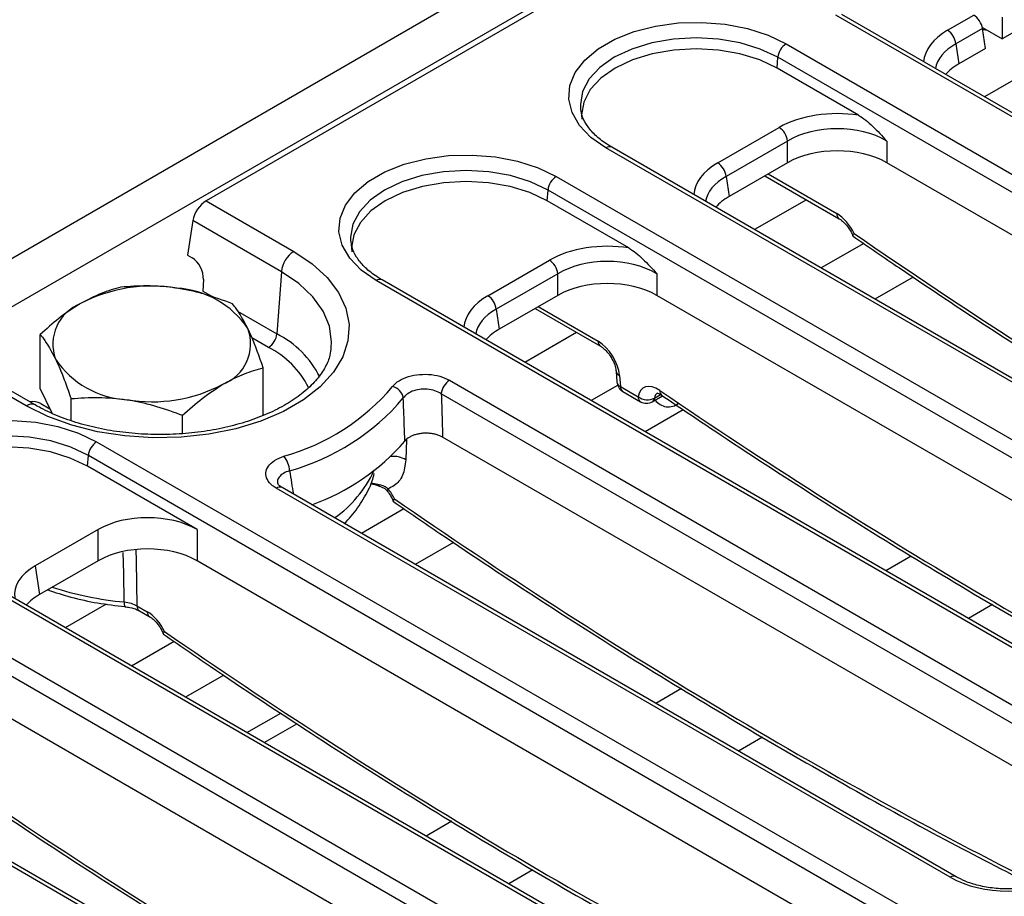
# Model space of a CAD drawing. Units: millimetres. Extents: x -117 to 664, y -32 to 370.
# Drawn here: x 296 to 313, y 113 to 128 of the extents above; entities that cross this region are included whole.
import ezdxf

# ---------------------------------------------------------------- set-up
doc = ezdxf.new("R2010")
doc.units = ezdxf.units.MM

msp = doc.modelspace()

# ---------------------------------------------------------------- linework, layer by layer
at = {"color": 7, "linetype": 'Continuous', "lineweight": 25}
for p, q in [((378.701072, 171.701304), (237.421137, 90.142134)), ((379.20804, 171.166118), (237.928105, 89.606948)), ((308.68121, 130.347805), (299.14313, 124.841589)), ((325.432035, 119.025948), (309.875686, 128.006437)), ((325.532027, 119.03585), (309.975678, 128.016339)), ((311.780567, 127.747349), (312.22505, 128.003944)), ((312.711718, 127.973156), (312.711718, 127.602491)), ((312.377228, 127.780059), (311.92145, 127.516944)), ((312.373863, 127.797531), (312.711718, 127.602491)), ((312.428875, 127.439209), (312.377228, 127.780059)), ((313.167495, 127.865605), (312.711718, 127.602491)), ((309.028226, 127.517209), (324.584575, 118.53672)), ((311.92145, 127.516944), (311.973098, 127.176095)), ((312.428875, 127.439209), (311.973098, 127.176095)), ((308.873891, 127.101497), (308.887342, 127.286804)), ((324.443692, 118.306315), (308.887342, 127.286804)), ((310.264353, 126.298801), (308.873891, 127.101497)), ((305.523642, 126.432233), (305.525529, 126.411625)), ((307.863196, 125.485899), (308.911251, 126.090928)), ((321.514664, 116.764498), (305.958315, 125.744987)), ((321.614656, 116.774399), (306.058306, 125.754889)), ((309.052134, 125.860523), (308.004079, 125.255494)), ((309.052134, 125.489858), (309.052134, 125.860523)), ((310.742732, 125.860523), (310.742732, 125.489858)), ((309.052134, 125.489858), (308.055727, 124.914644)), ((322.487163, 118.709943), (310.742732, 125.489858)), ((305.110854, 125.255758), (320.667203, 116.275269)), ((308.004079, 125.255494), (308.055727, 124.914644)), ((308.667243, 125.267665), (309.933246, 124.536817)), ((304.95652, 124.840047), (304.969971, 125.025353)), ((320.52632, 116.044864), (304.969971, 125.025353)), ((299.14313, 124.841589), (300.636901, 123.979253)), ((306.346981, 124.03735), (304.95652, 124.840047)), ((298.914864, 124.505762), (298.825019, 123.912833)), ((300.425576, 123.633646), (298.914864, 124.505762)), ((301.60627, 124.170783), (301.608158, 124.150175)), ((298.825019, 123.912833), (298.903008, 123.867811)), ((303.945824, 123.224448), (304.993879, 123.829478)), ((300.425576, 123.633646), (300.348644, 122.573802)), ((305.134762, 123.599073), (304.086707, 122.994043)), ((305.134762, 123.228407), (305.134762, 123.599073)), ((306.825361, 123.599073), (306.825361, 123.228407)), ((311.194313, 123.541936), (310.542991, 123.165936)), ((299.0971, 123.498671), (299.088628, 123.301193)), ((317.597292, 114.503047), (302.040943, 123.483536)), ((317.697284, 114.512949), (302.140935, 123.493438)), ((305.134762, 123.228407), (304.138355, 122.653194)), ((318.569791, 116.448492), (306.825361, 123.228407)), ((304.086707, 122.994043), (304.138355, 122.653194)), ((304.749872, 123.006215), (305.865542, 122.362152)), ((296.315654, 121.640809), (296.315654, 122.562)), ((296.078, 121.347456), (294.584229, 122.209791)), ((296.227988, 121.362308), (294.728782, 122.227781)), ((301.272348, 122.301121), (301.276622, 122.335306)), ((300.116404, 121.186037), (300.116404, 121.994133)), ((306.130863, 121.936438), (306.144829, 121.750149)), ((306.188968, 121.8641), (306.202934, 121.67781)), ((303.292028, 121.782843), (314.894442, 115.084913)), ((306.202934, 121.67781), (306.506642, 121.502483)), ((296.517086, 121.221204), (296.315654, 121.640809)), ((314.753558, 114.854507), (303.151145, 121.552438)), ((306.244277, 121.591891), (306.547985, 121.416564)), ((306.747969, 121.416564), (306.922943, 121.517575)), ((296.323953, 121.387817), (296.480481, 121.297456)), ((296.839895, 121.09652), (296.839895, 121.469948)), ((298.74027, 120.873331), (298.74027, 121.186015)), ((307.275947, 121.279911), (306.625619, 120.904485)), ((297.276111, 120.732857), (310.97707, 112.823462)), ((314.65242, 114.187042), (303.174215, 120.813268)), ((297.121777, 120.317146), (297.135228, 120.502452)), ((310.836187, 112.593057), (297.135228, 120.502452)), ((298.990618, 119.238287), (297.121777, 120.317146)), ((311.824531, 113.312691), (300.33696, 119.944324)), ((311.924523, 113.322592), (300.436952, 119.954225)), ((300.436952, 119.954225), (300.439118, 119.95292)), ((297.300019, 119.238287), (296.229375, 118.620217)), ((297.300019, 118.705506), (297.300019, 119.238287)), ((298.990618, 119.238287), (298.990618, 118.705506)), ((303.35957, 119.019035), (302.708247, 118.643035)), ((307.907159, 111.05124), (294.2062, 118.960636)), ((308.007151, 111.061142), (294.306192, 118.970537)), ((297.300019, 118.705506), (296.303612, 118.130293)), ((310.735048, 111.925591), (298.990618, 118.705506)), ((296.229375, 118.620217), (296.303612, 118.130293)), ((293.358739, 118.471407), (307.059699, 110.562012)), ((306.918815, 110.331607), (293.217856, 118.241002)), ((297.759808, 117.924854), (297.760668, 117.924661)), ((297.964209, 117.939745), (298.139788, 117.838385)), ((298.005552, 117.853825), (298.181132, 117.752466)), ((303.989788, 108.78979), (290.288828, 116.699185)), ((304.089779, 108.799691), (290.38882, 116.709087)), ((299.442198, 116.757585), (298.790876, 116.381584)), ((306.817677, 109.664141), (295.073246, 116.444056)), ((299.83761, 115.777317), (300.415767, 116.11108)), ((300.132054, 115.607339), (300.689629, 115.92922))]:
    msp.add_line(p, q, dxfattribs=at)
at = {"color": 8, "linetype": 'Continuous', "lineweight": 25}
for p, q in [((313.489976, 127.235056), (312.409511, 126.611317)), ((308.720988, 125.298691), (309.891903, 124.622736)), ((309.374614, 124.859308), (308.49214, 124.349867)), ((310.350093, 124.116081), (309.623602, 123.696687)), ((299.088628, 123.301193), (299.269658, 123.196687)), ((304.803616, 123.037241), (305.824199, 122.448071)), ((299.679018, 122.960368), (300.348644, 122.573802)), ((305.457243, 122.597858), (304.574768, 122.088416)), ((300.207761, 122.343396), (299.923219, 122.507659)), ((306.156823, 121.695358), (305.706231, 121.435237)), ((306.786895, 121.478986), (306.890078, 121.538552)), ((296.478834, 121.300888), (296.476684, 121.299648)), ((302.555382, 120.773098), (302.545934, 120.426096)), ((301.958606, 120.03637), (302.070892, 120.011842)), ((302.51535, 119.593181), (301.788859, 119.173786)), ((311.159123, 118.786594), (310.726718, 118.536971)), ((297.437879, 117.968378), (296.740025, 117.565515)), ((312.545609, 117.961203), (312.134848, 117.724075)), ((298.597979, 117.33173), (297.871488, 116.912336)), ((307.245648, 116.527392), (306.809346, 116.275521)), ((308.627565, 115.699364), (308.217476, 115.462625)), ((303.328276, 114.265942), (302.891974, 114.01407)), ((304.710194, 113.437914), (304.300104, 113.201174))]:
    msp.add_line(p, q, dxfattribs=at)
at = {"color": 7, "linetype": 'Continuous', "lineweight": 25, "flags": 128}
for points in [[(305.958315, 125.744987), (305.702403, 125.922897), (305.507477, 126.124924), (305.380175, 126.344189), (305.324831, 126.573223), (305.343332, 126.804229), (305.435046, 127.029338), (305.59685, 127.240886), (305.823235, 127.431669), (306.10649, 127.595189), (306.436971, 127.725878), (306.803423, 127.819286), (307.193367, 127.872231), (307.593523, 127.882911), (307.990266, 127.850962), (308.370084, 127.777472), (308.720043, 127.664944), (309.028226, 127.517209)], [(308.873891, 127.101497), (308.578017, 127.241673), (308.240457, 127.345833), (307.874183, 127.409974), (307.49327, 127.431632), (307.112358, 127.409974), (306.746083, 127.345833), (306.408523, 127.241673), (306.112649, 127.101497), (305.869831, 126.930693), (305.689402, 126.735823), (305.578294, 126.524378), (305.540777, 126.304482), (305.544516, 126.234763)], [(302.040943, 123.483536), (301.785031, 123.661447), (301.590105, 123.863474), (301.462803, 124.082738), (301.40746, 124.311773), (301.42596, 124.542778), (301.517674, 124.767888), (301.679478, 124.979436), (301.905863, 125.170218), (302.189119, 125.333738), (302.519599, 125.464427), (302.886051, 125.557835), (303.275995, 125.61078), (303.676152, 125.62146), (304.072894, 125.589511), (304.452712, 125.516022), (304.802671, 125.403493), (305.110854, 125.255758)], [(304.95652, 124.840047), (304.660646, 124.980222), (304.323085, 125.084382), (303.956811, 125.148524), (303.575899, 125.170181), (303.194986, 125.148524), (302.828712, 125.084382), (302.491151, 124.980222), (302.195277, 124.840047), (301.95246, 124.669242), (301.77203, 124.474373), (301.660922, 124.262927), (301.623405, 124.043031), (301.627144, 123.973313)], [(300.636901, 123.979253), (300.951176, 123.768431), (301.207511, 123.532924), (301.400181, 123.277991), (301.524881, 123.009329), (301.578826, 122.732938), (301.560811, 122.454993), (301.471238, 122.181702), (301.312108, 121.919171), (301.086976, 121.673263), (300.800871, 121.449472), (300.460184, 121.252798), (300.072525, 121.087633), (299.646554, 120.957667), (299.191787, 120.865803), (298.718383, 120.814094), (298.236915, 120.803694), (297.75814, 120.834836), (297.292753, 120.906823), (296.851149, 121.018049), (296.443194, 121.166029), (296.078, 121.347456)], [(294.2062, 118.960636), (293.950288, 119.138546), (293.755362, 119.340573), (293.62806, 119.559837), (293.572717, 119.788872), (293.591217, 120.019877), (293.682931, 120.244987), (293.844735, 120.456535), (294.07112, 120.647317), (294.354376, 120.810837), (294.684856, 120.941527), (295.051308, 121.034934), (295.441252, 121.087879), (295.841408, 121.098559), (296.238151, 121.066611), (296.617969, 120.993121), (296.967928, 120.880592), (297.276111, 120.732857)], [(297.121777, 120.317146), (296.825903, 120.457321), (296.488342, 120.561481), (296.122068, 120.625623), (295.741155, 120.647281), (295.360243, 120.625623), (294.993969, 120.561481), (294.656408, 120.457321), (294.360534, 120.317146), (294.117717, 120.146341), (293.937287, 119.951472), (293.826179, 119.740026), (293.788662, 119.52013), (293.792401, 119.450412)]]:
    msp.add_lwpolyline(points, dxfattribs=at)
at = {"color": 8, "linetype": 'Continuous', "lineweight": 25, "flags": 128}
for points in [[(308.887342, 127.286804), (308.588586, 127.428345), (308.247737, 127.53352), (307.877894, 127.598286), (307.49327, 127.620155), (307.108646, 127.598286), (306.738804, 127.53352), (306.397955, 127.428345), (306.099198, 127.286804), (305.854015, 127.114335), (305.671827, 126.917567), (305.559636, 126.704062), (305.521754, 126.482023), (305.523642, 126.432233)], [(304.969971, 125.025353), (304.671214, 125.166895), (304.330365, 125.272069), (303.960522, 125.336836), (303.575899, 125.358704), (303.191275, 125.336836), (302.821432, 125.272069), (302.480583, 125.166895), (302.181826, 125.025353), (301.936643, 124.852885), (301.754455, 124.656117), (301.642265, 124.442611), (301.604383, 124.220573), (301.60627, 124.170783)], [(301.276622, 122.335306), (301.282222, 122.439742), (301.246213, 122.703872), (301.139074, 122.961497), (300.963441, 123.206275), (300.72364, 123.432179), (300.425576, 123.633646)], [(297.135228, 120.502452), (296.836471, 120.643994), (296.495622, 120.749168), (296.125779, 120.813935), (295.741155, 120.835804), (295.356532, 120.813935), (294.986689, 120.749168), (294.64584, 120.643994), (294.347083, 120.502452), (294.1019, 120.329984), (293.919712, 120.133216), (293.807522, 119.91971), (293.769639, 119.697672), (293.771527, 119.647882)], [(302.243654, 119.934151), (302.232925, 119.917759), (302.227822, 119.905202), (302.228533, 119.896945), (302.22901, 119.896259)], [(297.747023, 118.00422), (297.737492, 118.487936), (297.730439, 118.844814)], [(297.944079, 118.895821), (297.948167, 118.701946), (297.964209, 117.939745)]]:
    msp.add_lwpolyline(points, dxfattribs=at)
at = {"color": 7, "linetype": 'Continuous', "lineweight": 25}
for centre, radius, start, end in [((311.612223, 127.486139), 0.310758, 5.6889994, 57.1991371), ((309.19657, 127.255999), 0.310758, 122.8008629, 174.3110006), ((308.742907, 125.829718), 0.310758, 5.6889994, 57.1991371), ((307.694852, 125.224689), 0.310758, 5.6889994, 57.1991371), ((305.279198, 124.994548), 0.310758, 122.8008629, 174.3110006), ((300.889417, 123.587438), 0.466137, 122.8008629, 174.3110006), ((304.825535, 123.568268), 0.310758, 5.6889994, 57.1991371), ((298.211769, 120.790066), 2.597935, 80.4681675, 117.7104378), ((298.553465, 121.784072), 1.570557, 34.0803064, 86.76933), ((303.77748, 122.963238), 0.310758, 5.6889994, 57.1991371), ((297.272019, 122.399233), 0.74108, 111.2253062, 200.4789456), ((299.160039, 122.404864), 0.74108, 291.2253062, 20.4789456), ((300.039417, 122.604607), 0.310758, 302.8008629, 354.3110006), ((297.878593, 123.020024), 1.570557, 214.0803064, 266.76933), ((298.220289, 124.01403), 2.597935, 260.4681675, 297.7104378), ((299.478827, 124.074354), 3.718831, 285.4170022, 319.8325417), ((302.265444, 121.4405), 0.241507, 9.6433794, 76.7937004), ((303.460372, 121.521633), 0.310758, 122.8008629, 174.3110006), ((306.344269, 121.765101), 0.2, 184.2874018, 240.0026883), ((306.665175, 121.71027), 0.261358, 232.657706, 297.7567946), ((299.530584, 123.990404), 3.890474, 285.4170022, 319.8325417), ((306.647977, 121.589774), 0.2, 240.0026883, 299.9973117), ((297.444455, 120.471647), 0.310758, 122.8008629, 174.3110006), ((299.641753, 123.261345), 3.829876, 289.9096005, 318.950188), ((300.140961, 120.218138), 0.424435, 2.9420932, 39.7151404)]:
    msp.add_arc(centre, radius, start, end, dxfattribs=at)
at = {"color": 8, "linetype": 'Continuous', "lineweight": 25}
for centre, radius, start, end in [((306.016472, 125.667521), 0.096867, 64.4131749, 126.8972835), ((309.988696, 124.616545), 0.09699, 176.3399582, 236.015144), ((302.0991, 123.406071), 0.096867, 64.4131749, 126.8972835), ((299.594559, 121.091289), 1.663276, 26.7455864, 63.039694), ((299.508042, 120.967038), 1.544011, 26.6095121, 63.0519417), ((305.921867, 122.442068), 0.097853, 176.4825477, 234.2773604), ((306.224008, 121.951777), 0.09442, 189.4879316, 248.2156551), ((306.23792, 121.765418), 0.094335, 189.3148548, 248.2306862), ((306.30025, 121.671731), 0.097506, 176.4255262, 234.9670619), ((306.603958, 121.496404), 0.097506, 176.4255262, 234.9670619), ((306.959262, 121.593401), 0.083637, 170.4314632, 230.074497), ((296.16575, 121.226507), 0.149427, 65.5578359, 125.9614268), ((306.702026, 121.488561), 0.085407, 302.5425325, 353.5624013), ((307.020991, 121.604764), 0.275014, 215.5248837, 309.5982717), ((302.328798, 120.060358), 0.425337, 59.3027187, 95.1107309), ((300.154057, 121.098899), 2.038314, 305.3595126, 335.0244334), ((302.118936, 120.023817), 0.049514, 193.9953543, 246.8945735), ((300.395117, 119.866858), 0.096867, 64.4131749, 126.8972835), ((298.270063, 123.693499), 5.713271, 252.1586192, 264.7473174), ((297.860919, 117.981855), 0.116071, 168.8909555, 209.4121495), ((298.061525, 117.933666), 0.097506, 176.4255262, 234.9670619), ((298.236581, 117.832193), 0.09699, 176.3399582, 236.015144), ((311.882682, 113.235243), 0.096849, 64.3759186, 126.9009301)]:
    msp.add_arc(centre, radius, start, end, dxfattribs=at)
at = {"color": 7, "linetype": 'Continuous', "lineweight": 25}
for centre, major_axis, ratio, start_param, end_param in [((312.237423, 127.847778), (-0.112012, 0.166116), 0.525023408, 3.977691957, 5.461221821), ((312.831338, 126.688114), (1.20915, 0), 0.572919093, 2.359992588, 2.684157198), ((309.897433, 125.512902), (1.4, 0), 0.581689643, 1.305613767, 2.352396392), ((309.897433, 125.349594), (1.2, 0), 0.599862093, 0.789196262, 2.352396392), ((309.897433, 124.994407), (1.2, 0), 0.581689643, 0.789196262, 2.352396392), ((308.913966, 124.426663), (1.20915, 0), 0.572919093, 2.359992588, 2.684157198), ((299.124571, 124.607341), (0.168018, 0.249173), 0.525023408, 0.821963486, 2.30549335), ((309.904249, 124.221593), (-0.262604, 0.42566), 0.556893957, 4.524825996, 5.481589351), ((305.980062, 123.251451), (1.4, 0), 0.581689643, 1.305613767, 2.352396392), ((298.884449, 123.612135), (-0.128207, 0.271921), 0.62526097, 4.013931077, 5.549820818), ((305.980062, 123.088143), (1.2, 0), 0.599862093, 0.789196262, 2.352396392), ((305.980062, 122.732956), (1.2, 0), 0.581689643, 0.789196262, 2.352396392), ((304.996595, 122.165213), (1.20915, 0), 0.572919093, 2.359992588, 2.684157198), ((305.836545, 122.046928), (-0.262604, 0.42566), 0.556893957, 3.963152902, 5.481589351), ((306.856249, 121.226848), (-0.262604, 0.42566), 0.556893957, 5.388590444, 6.86394105), ((296.182596, 121.305915), (0.200015, 0.000132), 0.578342755, 0.785546699, 1.826776565), ((302.069506, 119.698692), (-0.262604, 0.42566), 0.556893957, 4.524825996, 4.931995069), ((298.145318, 118.742836), (1.2, 0), 0.581689643, 0.789196262, 2.352396392), ((298.145318, 118.210055), (1.2, 0), 0.581689643, 0.789196262, 2.352396392), ((297.087615, 118.132236), (1.20915, 0), 0.572919093, 2.359992588, 3.228188033), ((297.161851, 117.642312), (1.20915, 0), 0.572919093, 2.359992588, 2.684157198), ((298.152135, 117.437242), (-0.262604, 0.42566), 0.556893957, 4.524825996, 5.481589351), ((312.810713, 113.890717), (1.4, 0), 0.581689643, 3.930788915, 5.493989046)]:
    msp.add_ellipse(centre, major_axis=major_axis, ratio=ratio, start_param=start_param, end_param=end_param, dxfattribs=at)
at = {"color": 8, "linetype": 'Continuous', "lineweight": 25}
for centre, major_axis, ratio, start_param, end_param in [((312.781847, 127.178038), (1.410675, 0), 0.572919093, 2.359992588, 3.101915614), ((312.781847, 127.01473), (1.212069, -0.029769), 0.571250883, 2.374022034, 3.070482235), ((308.864475, 124.916588), (1.410675, 0), 0.572919093, 2.359992588, 3.101915614), ((308.864475, 124.75328), (1.212069, -0.029769), 0.571250883, 2.374022034, 3.070482235), ((314.636356, 195.037518), (-49.123232, 79.624779), 0.556893957, 2.237791328, 2.409355348), ((304.947104, 122.655137), (1.410675, 0), 0.572919093, 2.359992588, 3.101915614), ((304.947104, 122.491829), (1.212069, -0.029769), 0.571250883, 2.374022034, 3.070482235), ((306.997584, 121.314138), (-0.162322, 0.252578), 0.542912756, 6.259628189, 6.85433923), ((310.718984, 192.776067), (-49.123232, 79.624779), 0.556893957, 2.24699779, 2.409263567), ((306.801613, 190.514617), (-49.123232, 79.624779), 0.556893957, 2.237791328, 2.404214786), ((302.884241, 188.253166), (-49.123232, 79.624779), 0.556893957, 2.237791328, 2.404214786), ((298.96687, 185.991716), (-49.123232, 79.624779), 0.556893957, 2.237791328, 2.404214786)]:
    msp.add_ellipse(centre, major_axis=major_axis, ratio=ratio, start_param=start_param, end_param=end_param, dxfattribs=at)
at = {"color": 7, "linetype": 'Continuous', "lineweight": 25}
for points, knots in [([(312.380519, 127.758336), (312.4013, 127.75888), (312.425246, 127.759507), (312.446491, 127.754627), (312.449299, 127.753982)], [0, 0, 0, 0, 0.867826912, 1, 1, 1, 1]), ([(306.058306, 125.754889), (306.018354, 125.779239), (305.902095, 125.850098), (305.746246, 125.980804), (305.615261, 126.144119), (305.541149, 126.294494), (305.532948, 126.387769), (305.529434, 126.427739)], [0, 0, 0, 0, 0.121936181, 0.354823885, 0.587678269, 0.823313112, 1, 1, 1, 1]), ([(310.264353, 126.298801), (310.304921, 126.272278), (310.387003, 126.218613), (310.547741, 126.072874), (310.664082, 125.947381), (310.742077, 125.861247), (310.742732, 125.860523)], [0, 0, 0, 0, 0.2401537517, 0.4859029852, 0.9956794515, 1, 1, 1, 1]), ([(309.933246, 124.536817), (309.946824, 124.528175), (309.981001, 124.506423), (310.045549, 124.445476), (310.112604, 124.355105), (310.152844, 124.281175), (310.165334, 124.244503), (310.166062, 124.242366)], [0, 0, 0, 0, 0.16635708, 0.418729653, 0.693949144, 0.982164141, 1, 1, 1, 1]), ([(310.169203, 124.241458), (310.168254, 124.241531), (310.162582, 124.24197), (310.168037, 124.256712), (310.178773, 124.275282), (310.185944, 124.285665), (310.186106, 124.2859)], [0, 0, 0, 0, 0.0973400465, 0.5822077592, 0.9905306868, 1, 1, 1, 1]), ([(310.168654, 124.240583), (310.43297, 124.058476), (311.270205, 123.481643), (312.682441, 122.545992), (314.404987, 121.451207), (316.127882, 120.407279), (317.850051, 119.411989), (319.569732, 118.473261), (320.77062, 117.838989), (321.396474, 117.533053), (321.451587, 117.506112)], [0, 0, 0, 0, 0.070346469, 0.222826465, 0.375311594, 0.52779896, 0.680288601, 0.832780497, 0.98527456, 1, 1, 1, 1]), ([(302.140935, 123.493438), (302.100982, 123.517789), (301.984723, 123.588647), (301.828875, 123.719354), (301.69789, 123.882669), (301.623777, 124.033043), (301.615577, 124.126319), (301.612063, 124.166289)], [0, 0, 0, 0, 0.121936181, 0.354823885, 0.587678269, 0.823313112, 1, 1, 1, 1]), ([(306.346981, 124.03735), (306.38755, 124.010827), (306.469632, 123.957163), (306.630369, 123.811423), (306.74671, 123.68593), (306.824705, 123.599796), (306.825361, 123.599073)], [0, 0, 0, 0, 0.2401537517, 0.4859029852, 0.9956794515, 1, 1, 1, 1]), ([(297.691788, 123.370118), (297.580043, 123.33915), (297.354504, 123.276645), (297.121355, 123.152618), (297.003721, 123.090041)], [0, 0, 0, 0, 0.4954579635, 1, 1, 1, 1]), ([(298.641976, 123.352133), (298.619454, 123.35535), (298.448893, 123.379712), (298.12731, 123.400682), (297.837846, 123.380368), (297.691788, 123.370118)], [0, 0, 0, 0, 0.070088025, 0.530783399, 1, 1, 1, 1]), ([(299.592163, 123.086184), (299.437865, 123.142921), (299.20519, 123.228478), (298.885628, 123.310446), (298.723366, 123.338208), (298.641976, 123.352133)], [0, 0, 0, 0, 0.49525132, 0.746818205, 1, 1, 1, 1]), ([(297.003721, 123.090041), (296.987412, 123.080315), (296.863903, 123.006665), (296.631032, 122.842837), (296.42142, 122.656182), (296.315654, 122.562)], [0, 0, 0, 0, 0.070088025, 0.530783399, 1, 1, 1, 1]), ([(299.854284, 122.66414), (299.782654, 122.79703), (299.69392, 122.961651), (299.608607, 123.06606), (299.592163, 123.086184)], [0, 0, 0, 0, 0.807250011, 1, 1, 1, 1]), ([(296.315654, 122.562), (296.332098, 122.541875), (296.417411, 122.437467), (296.506144, 122.272846), (296.577774, 122.139956)], [0, 0, 0, 0, 0.19274999, 1, 1, 1, 1]), ([(300.116404, 121.994133), (300.048738, 122.186558), (299.962257, 122.432482), (299.873576, 122.622749), (299.854284, 122.66414)], [0, 0, 0, 0, 0.7824544597, 1, 1, 1, 1]), ([(305.865542, 122.362152), (305.87913, 122.353506), (305.91333, 122.331743), (305.977617, 122.270913), (306.045847, 122.180013), (306.099985, 122.074106), (306.12525, 121.988435), (306.129549, 121.948612), (306.130863, 121.936438)], [0, 0, 0, 0, 0.119370182, 0.300461123, 0.497945961, 0.704755775, 0.909745072, 1, 1, 1, 1]), ([(301.265572, 122.307791), (301.260626, 122.265763), (301.248109, 122.159426), (301.164095, 121.980119), (301.01885, 121.774916), (300.809892, 121.574961), (300.550845, 121.392201), (300.245092, 121.230173), (299.89836, 121.092785), (299.51759, 120.983718), (299.110788, 120.905993), (298.686847, 120.861835), (298.255233, 120.852545), (297.825696, 120.878444), (297.408059, 120.938853), (297.011674, 121.031992), (296.646147, 121.155338), (296.390534, 121.271115), (296.260119, 121.344281), (296.227988, 121.362308)], [0, 0, 0, 0, 0.040319635, 0.102017206, 0.167652805, 0.230897911, 0.29315625, 0.355213497, 0.417310248, 0.47959034, 0.542066885, 0.604698073, 0.66742117, 0.730166256, 0.792843263, 0.855372736, 0.917684053, 0.979718864, 1, 1, 1, 1]), ([(296.577774, 122.139956), (296.597045, 122.098472), (296.650812, 121.982725), (296.738995, 121.76157), (296.806129, 121.56754), (296.839895, 121.469948)], [0, 0, 0, 0, 0.2173125812, 0.606333662, 1, 1, 1, 1]), ([(299.428337, 121.714056), (299.444646, 121.723485), (299.568155, 121.794893), (299.801026, 121.904566), (300.010638, 121.964095), (300.116404, 121.994133)], [0, 0, 0, 0, 0.070088025, 0.530783399, 1, 1, 1, 1]), ([(302.320618, 121.67562), (302.345134, 121.702554), (302.400734, 121.763638), (302.543477, 121.836147), (302.730353, 121.882185), (302.934073, 121.888888), (303.134372, 121.857698), (303.239482, 121.807792), (303.292028, 121.782843)], [0, 0, 0, 0, 0.135459092, 0.307211059, 0.47883875, 0.651635224, 0.825847668, 1, 1, 1, 1]), ([(298.74027, 121.186015), (298.852015, 121.286289), (299.077554, 121.488674), (299.310704, 121.638475), (299.428337, 121.714056)], [0, 0, 0, 0, 0.495457963, 1, 1, 1, 1]), ([(303.151145, 121.552438), (303.116084, 121.571462), (303.046114, 121.609426), (302.912338, 121.634509), (302.776255, 121.631283), (302.651559, 121.598537), (302.556591, 121.545677), (302.519799, 121.500794), (302.503538, 121.480956)], [0, 0, 0, 0, 0.174823379, 0.348896417, 0.521076559, 0.692160839, 0.863942899, 1, 1, 1, 1]), ([(303.151145, 121.552438), (303.153368, 121.483296), (303.161296, 121.236807), (303.168809, 120.990491), (303.174215, 120.813268)], [0, 0, 0, 0, 0.280506219, 1, 1, 1, 1]), ([(306.829751, 121.563982), (306.830016, 121.564167), (306.830596, 121.564573), (306.865638, 121.554631), (306.89462, 121.536225), (306.905561, 121.529277)], [0, 0, 0, 0, 0.343503778, 0.752166337, 1, 1, 1, 1]), ([(306.905561, 121.529277), (307.207317, 121.325205), (308.0824, 120.733403), (309.532546, 119.790783), (311.255371, 118.718379), (312.978095, 117.696001), (314.699275, 116.726181), (316.219797, 115.907001), (317.16443, 115.433504), (317.537643, 115.246431)], [0, 0, 0, 0, 0.085169658, 0.246988959, 0.408813765, 0.57064097, 0.732470588, 0.894302567, 1, 1, 1, 1]), ([(296.839895, 121.469948), (296.99421, 121.481545), (297.305668, 121.504951), (297.627636, 121.469733), (297.790083, 121.451963)], [0, 0, 0, 0, 0.495457963, 1, 1, 1, 1]), ([(297.790083, 121.451963), (297.812605, 121.44845), (297.983165, 121.421846), (298.304748, 121.346721), (298.594212, 121.23991), (298.74027, 121.186015)], [0, 0, 0, 0, 0.0700880251, 0.5307833989, 1, 1, 1, 1]), ([(302.530012, 120.746208), (302.523787, 120.922384), (302.515136, 121.167241), (302.506079, 121.412235), (302.503538, 121.480956)], [0, 0, 0, 0, 0.719501049, 1, 1, 1, 1]), ([(303.174215, 120.813268), (303.157739, 120.821912), (303.124312, 120.839449), (303.065686, 120.859082), (303.002068, 120.87324), (302.935854, 120.88079), (302.867973, 120.881791), (302.801696, 120.876225), (302.737548, 120.864207), (302.678468, 120.846341), (302.624859, 120.822815), (302.583413, 120.797178), (302.551698, 120.771262), (302.537275, 120.7546), (302.530012, 120.746208)], [0, 0, 0, 0, 0.086759658, 0.176014724, 0.262781303, 0.352102396, 0.438191766, 0.526809953, 0.612364614, 0.700397019, 0.786044019, 0.874138464, 0.936614549, 1, 1, 1, 1]), ([(300.33696, 119.944324), (300.315449, 119.957991), (300.249076, 120.00016), (300.175694, 120.088043), (300.149952, 120.204582), (300.194079, 120.319483), (300.300231, 120.422166), (300.411715, 120.466951), (300.467449, 120.489339)], [0, 0, 0, 0, 0.087163581, 0.268940922, 0.450416018, 0.632798962, 0.816426315, 1, 1, 1, 1]), ([(302.545934, 120.426096), (302.533401, 120.332413), (302.508369, 120.145291), (302.381562, 119.996886), (302.279853, 119.950618), (302.243654, 119.934151)], [0, 0, 0, 0, 0.392380395, 0.783742272, 1, 1, 1, 1]), ([(301.497353, 119.342069), (301.53733, 119.382095), (301.663218, 119.508135), (301.823174, 119.751135), (301.95759, 119.996351), (301.998376, 120.149127), (302.009581, 120.191101)], [0, 0, 0, 0, 0.166451565, 0.524147085, 0.869264289, 1, 1, 1, 1]), ([(300.44075, 119.954996), (300.430157, 119.960321), (300.38951, 119.980751), (300.36294, 120.017879), (300.361772, 120.022781), (300.361188, 120.025228)], [0, 0, 0, 0, 0.1499923299, 0.5755508687, 1, 1, 1, 1]), ([(301.951551, 120.022027), (301.996188, 120.010368), (302.047259, 119.997029), (302.093569, 119.980002), (302.099404, 119.977857)], [0, 0, 0, 0, 0.874021616, 1, 1, 1, 1]), ([(302.070892, 120.011842), (302.099146, 120.005393), (302.152199, 119.993284), (302.212403, 119.963032), (302.238685, 119.938743), (302.243654, 119.934151)], [0, 0, 0, 0, 0.480244709, 0.901740229, 1, 1, 1, 1]), ([(302.100094, 119.975561), (302.116425, 119.970365), (302.158457, 119.95699), (302.209708, 119.922651), (302.233767, 119.889437), (302.239947, 119.880907)], [0, 0, 0, 0, 0.3207547231, 0.8255386779, 1, 1, 1, 1]), ([(302.229028, 119.896236), (302.242092, 119.878849), (302.278521, 119.830367), (302.314277, 119.766666), (302.328516, 119.725649), (302.330851, 119.718923)], [0, 0, 0, 0, 0.318535516, 0.888240344, 1, 1, 1, 1]), ([(302.351363, 119.762999), (302.3512, 119.762764), (302.34403, 119.752381), (302.333294, 119.733811), (302.327839, 119.719069), (302.333511, 119.71863), (302.33446, 119.718557)], [0, 0, 0, 0, 0.009469313, 0.417792241, 0.902659953, 1, 1, 1, 1]), ([(302.333911, 119.717682), (302.598226, 119.535576), (303.435462, 118.958746), (304.847701, 118.023057), (306.570233, 116.92843), (308.293178, 115.883915), (310.015162, 114.890817), (311.671035, 113.979409), (312.750719, 113.425119), (313.258396, 113.164487)], [0, 0, 0, 0, 0.072662772, 0.230163486, 0.387669502, 0.54517783, 0.702688507, 0.860201513, 1, 1, 1, 1]), ([(296.443483, 118.211039), (296.573217, 118.167978), (296.844396, 118.07797), (297.288198, 117.981195), (297.603853, 117.943425), (297.76068, 117.92466)], [0, 0, 0, 0, 0.315773199, 0.660054187, 1, 1, 1, 1]), ([(297.747023, 118.00422), (297.787592, 117.998239), (297.868732, 117.986278), (297.932383, 117.955256), (297.964209, 117.939745)], [0, 0, 0, 0, 0.500000786, 1, 1, 1, 1]), ([(297.75949, 117.921235), (297.787165, 117.919107), (297.865489, 117.913082), (297.952026, 117.883588), (297.992155, 117.859885), (298.003134, 117.8534)], [0, 0, 0, 0, 0.284121027, 0.804133237, 1, 1, 1, 1]), ([(298.181132, 117.752466), (298.19471, 117.743824), (298.228886, 117.722071), (298.293435, 117.661124), (298.360489, 117.570753), (298.400729, 117.496824), (298.41322, 117.460152), (298.413948, 117.458015)], [0, 0, 0, 0, 0.1663570797, 0.4187296529, 0.6939491443, 0.9821641409, 1, 1, 1, 1]), ([(298.417088, 117.457106), (298.41614, 117.45718), (298.410468, 117.457619), (298.415922, 117.472361), (298.426658, 117.490931), (298.433829, 117.501314), (298.433991, 117.501549)], [0, 0, 0, 0, 0.097340047, 0.582207759, 0.990530687, 1, 1, 1, 1]), ([(298.416539, 117.456232), (298.680855, 117.274126), (299.51809, 116.697295), (300.930329, 115.761607), (302.652862, 114.666979), (304.375807, 113.622465), (306.09779, 112.629366), (307.753664, 111.717959), (308.833347, 111.163668), (309.341024, 110.903036)], [0, 0, 0, 0, 0.072662772, 0.230163486, 0.387669502, 0.54517783, 0.702688507, 0.860201513, 1, 1, 1, 1]), ([(294.499167, 115.194781), (294.763483, 115.012675), (295.600719, 114.435845), (297.012957, 113.500156), (298.73549, 112.405529), (300.458435, 111.361014), (302.180418, 110.367916), (303.836292, 109.456508), (304.915976, 108.902218), (305.423653, 108.641586)], [0, 0, 0, 0, 0.072662772, 0.230163486, 0.387669502, 0.54517783, 0.702688507, 0.860201513, 1, 1, 1, 1]), ([(313.696904, 113.322592), (313.664391, 113.305033), (313.569114, 113.253574), (313.377766, 113.18414), (313.121806, 113.12939), (312.847855, 113.107614), (312.571416, 113.120215), (312.308687, 113.166813), (312.088118, 113.236913), (311.974137, 113.296608), (311.924523, 113.322592)], [0, 0, 0, 0, 0.07056867, 0.206801375, 0.343842891, 0.481499916, 0.619449454, 0.757233138, 0.89432713, 1, 1, 1, 1])]:
    msp.add_open_spline(points, degree=3, knots=knots, dxfattribs=at)
at = {"color": 8, "linetype": 'Continuous', "lineweight": 25}
for points, knots in [([(300.564836, 120.239923), (300.527221, 120.226975), (300.452126, 120.201126), (300.382743, 120.135811), (300.352419, 120.074355), (300.363179, 120.037087), (300.366354, 120.02609)], [0, 0, 0, 0, 0.2943386984, 0.5876150957, 0.8783137324, 1, 1, 1, 1]), ([(300.564836, 120.239923), (300.57602, 120.171298), (300.597579, 120.039007), (300.618995, 119.906807), (300.629302, 119.843184)], [0, 0, 0, 0, 0.518745263, 1, 1, 1, 1])]:
    msp.add_open_spline(points, degree=3, knots=knots, dxfattribs=at)

doc.saveas('drawing.dxf')
